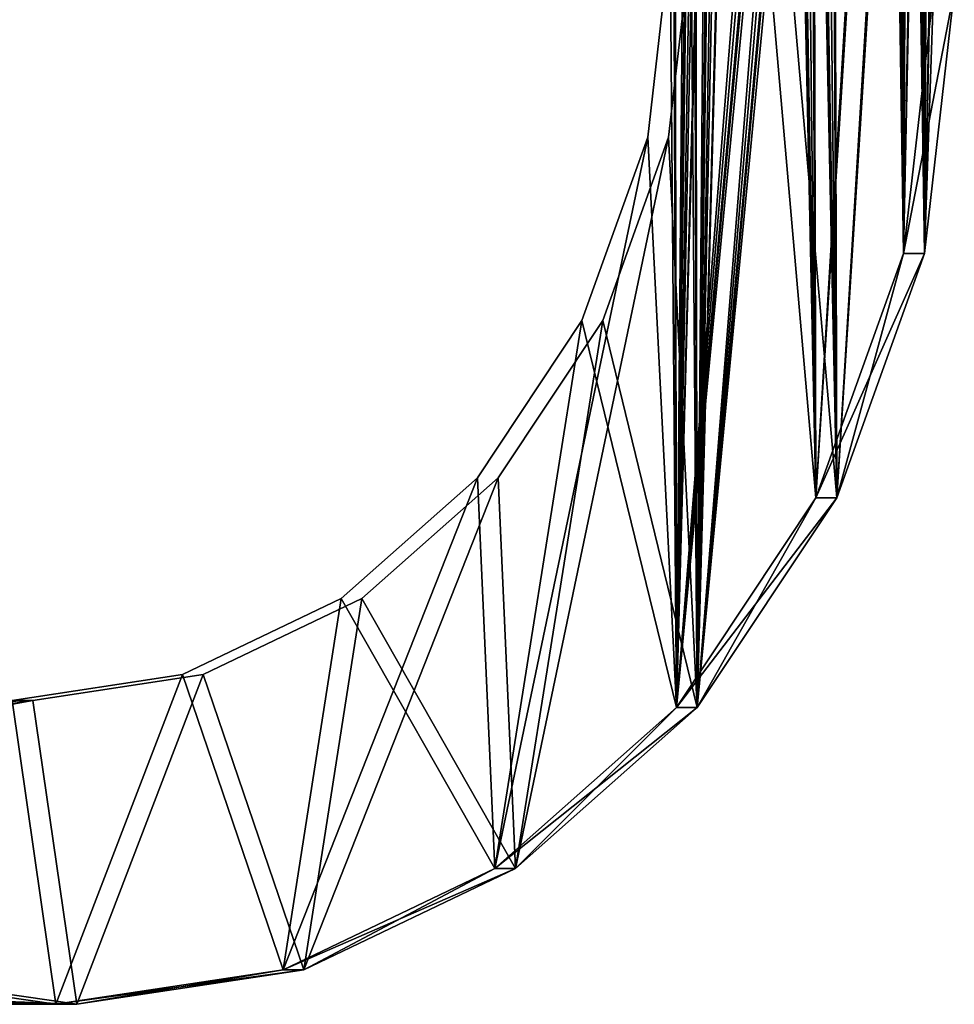
# Model space of a CAD drawing. Units: millimetres. Extents: x -404 to 404, y -480 to 93.
# Drawn here: x 140 to 214, y -133 to -56 of the extents above; entities that cross this region are included whole.
import ezdxf

# ---------------------------------------------------------------- set-up
doc = ezdxf.new("R2010")
doc.units = ezdxf.units.MM
doc.header["$LTSCALE"] = 81.481481
for name, color, linetype in [('125', 7, 'CONTINUOUS'), ('126', 7, 'CONTINUOUS'), ('127', 7, 'CONTINUOUS'), ('129', 7, 'CONTINUOUS'), ('130', 7, 'CONTINUOUS'), ('137', 7, 'CONTINUOUS'), ('138', 7, 'CONTINUOUS'), ('139', 7, 'CONTINUOUS'), ('141', 7, 'CONTINUOUS'), ('142', 7, 'CONTINUOUS')]:
    doc.layers.add(name, color=color, linetype=linetype)

msp = doc.modelspace()

# ---------------------------------------------------------------- linework, layer by layer
at = {"layer": '125', "color": 7, "linetype": 'CONTINUOUS', "true_color": 0xcd9632}
for points in [[(192.905, 41.75, -113.279), (191.665, -109.818, -112.563), (191.426, 40.043, -112.425), (192.905, 41.75, -113.279)], [(193.338, 38.75, -113.529), (191.665, -109.818, -112.563), (193.338, 41.75, -113.529), (193.338, 38.75, -113.529)], [(193.338, 41.75, -113.529), (191.665, -109.818, -112.563), (192.905, 41.75, -113.279), (193.338, 41.75, -113.529)], [(211.704, 40.043, -124.132), (209.596, -73.959, -122.915), (210.225, 41.75, -123.279), (211.704, 40.043, -124.132)], [(210.225, 41.75, -123.279), (209.596, -73.959, -122.915), (209.792, 38.75, -123.029), (210.225, 41.75, -123.279)], [(191.426, 40.043, -112.425), (191.665, -109.818, -112.563), (191.173, -49.25, -112.279), (191.426, 40.043, -112.425)], [(211.891, 39.718, -124.241), (209.596, -73.959, -122.915), (211.704, 40.043, -124.132), (211.891, 39.718, -124.241)], [(211.957, 39.336, -124.279), (209.596, -73.959, -122.915), (211.891, 39.718, -124.241), (211.957, 39.336, -124.279)], [(211.957, -53.25, -124.279), (209.596, -73.959, -122.915), (211.957, 39.336, -124.279), (211.957, -53.25, -124.279)], [(193.592, 38.043, -113.675), (191.665, -109.818, -112.563), (193.338, 38.75, -113.529), (193.592, 38.043, -113.675)], [(209.792, 38.75, -123.029), (209.596, -73.959, -122.915), (209.539, 38.043, -122.882), (209.792, 38.75, -123.029)], [(194.204, 37.75, -114.029), (191.665, -109.818, -112.563), (193.592, 38.043, -113.675), (194.204, 37.75, -114.029)], [(191.665, -109.818, -112.563), (194.204, 37.75, -114.029), (194.637, 35.75, -114.279), (191.665, -109.818, -112.563)], [(209.539, 38.043, -122.882), (209.596, -73.959, -122.915), (208.493, 2.75, -122.279), (209.539, 38.043, -122.882)], [(194.637, 2.75, -114.279), (191.665, -109.818, -112.563), (194.637, 35.75, -114.279), (194.637, 2.75, -114.279)], [(202.431, 2.75, -118.779), (191.665, -109.818, -112.563), (202.431, 7.75, -118.779), (202.431, 2.75, -118.779)], [(202.431, 7.75, -118.779), (191.665, -109.818, -112.563), (202.178, 7.043, -118.632), (202.431, 7.75, -118.779)], [(202.178, 7.043, -118.632), (191.665, -109.818, -112.563), (201.565, 6.75, -118.279), (202.178, 7.043, -118.632)], [(201.565, 6.75, -118.279), (191.665, -109.818, -112.563), (200.699, 2.75, -117.779), (201.565, 6.75, -118.279)], [(202.674, -93.252, -118.919), (191.665, -109.818, -112.563), (202.431, 2.75, -118.779), (202.674, -93.252, -118.919)], [(200.699, 2.75, -117.779), (191.665, -109.818, -112.563), (194.637, 2.75, -114.279), (200.699, 2.75, -117.779)], [(208.493, 2.75, -122.279), (202.674, -93.252, -118.919), (202.431, 2.75, -118.779), (208.493, 2.75, -122.279)], [(209.596, -73.959, -122.915), (202.674, -93.252, -118.919), (208.493, 2.75, -122.279), (209.596, -73.959, -122.915)], [(191.173, -49.25, -112.279), (191.665, -109.818, -112.563), (189.401, -64.782, -111.256), (191.173, -49.25, -112.279)], [(191.665, -109.818, -112.563), (177.318, -122.53, -104.28), (189.401, -64.782, -111.256), (191.665, -109.818, -112.563)], [(189.401, -64.782, -111.256), (177.318, -122.53, -104.28), (184.212, -79.247, -108.26), (189.401, -64.782, -111.256)], [(184.212, -79.247, -108.26), (177.318, -122.53, -104.28), (175.954, -91.676, -103.492), (184.212, -79.247, -108.26)], [(177.318, -122.53, -104.28), (160.61, -130.523, -94.633), (175.954, -91.676, -103.492), (177.318, -122.53, -104.28)], [(175.954, -91.676, -103.492), (160.61, -130.523, -94.633), (165.19, -101.212, -97.278), (175.954, -91.676, -103.492)], [(165.19, -101.212, -97.278), (160.61, -130.523, -94.633), (152.662, -107.204, -90.045), (165.19, -101.212, -97.278)], [(142.675, -133.25, -84.279), (139.211, -109.25, -82.279), (152.662, -107.204, -90.045), (142.675, -133.25, -84.279)], [(160.61, -130.523, -94.633), (142.675, -133.25, -84.279), (152.662, -107.204, -90.045), (160.61, -130.523, -94.633)], [(6.276, -133.25, -5.529), (139.211, -109.25, -82.279), (142.675, -133.25, -84.279), (6.276, -133.25, -5.529)]]:
    msp.add_3dface(points, dxfattribs=at)
at = {"layer": '126', "color": 7, "linetype": 'CONTINUOUS', "true_color": 0xcd9632}
for points in [[(194.555, 41.75, -110.421), (193.076, 40.043, -109.568), (193.315, -109.818, -109.705), (194.555, 41.75, -110.421)], [(194.555, 41.75, -110.421), (193.315, -109.818, -109.705), (196.287, -1.25, -111.421), (194.555, 41.75, -110.421)], [(192.889, 39.718, -109.459), (192.823, 39.336, -109.421), (193.315, -109.818, -109.705), (192.889, 39.718, -109.459)], [(193.076, 40.043, -109.568), (192.889, 39.718, -109.459), (193.315, -109.818, -109.705), (193.076, 40.043, -109.568)], [(192.823, 39.336, -109.421), (192.823, -49.25, -109.421), (193.315, -109.818, -109.705), (192.823, 39.336, -109.421)], [(211.442, 38.75, -120.171), (211.189, 38.043, -120.025), (211.246, -73.959, -120.058), (211.442, 38.75, -120.171)], [(213.607, -53.25, -121.421), (211.442, 38.75, -120.171), (211.246, -73.959, -120.058), (213.607, -53.25, -121.421)], [(211.246, -73.959, -120.058), (210.576, 37.75, -119.671), (210.143, 35.75, -119.421), (211.246, -73.959, -120.058)], [(211.189, 38.043, -120.025), (210.576, 37.75, -119.671), (211.246, -73.959, -120.058), (211.189, 38.043, -120.025)], [(210.143, -1.25, -119.421), (211.246, -73.959, -120.058), (210.143, 35.75, -119.421), (210.143, -1.25, -119.421)], [(202.349, -1.25, -114.921), (204.324, -93.252, -116.061), (202.349, 7.75, -114.921), (202.349, -1.25, -114.921)], [(202.349, 7.75, -114.921), (204.324, -93.252, -116.061), (202.603, 7.043, -115.068), (202.349, 7.75, -114.921)], [(202.603, 7.043, -115.068), (204.324, -93.252, -116.061), (203.215, 6.75, -115.421), (202.603, 7.043, -115.068)], [(203.215, 6.75, -115.421), (204.324, -93.252, -116.061), (203.828, 7.043, -115.775), (203.215, 6.75, -115.421)], [(203.828, 7.043, -115.775), (204.324, -93.252, -116.061), (204.081, -1.25, -115.921), (203.828, 7.043, -115.775)], [(193.315, -109.818, -109.705), (204.324, -93.252, -116.061), (196.287, -1.25, -111.421), (193.315, -109.818, -109.705)], [(196.287, -1.25, -111.421), (204.324, -93.252, -116.061), (202.349, -1.25, -114.921), (196.287, -1.25, -111.421)], [(204.081, -1.25, -115.921), (204.324, -93.252, -116.061), (210.143, -1.25, -119.421), (204.081, -1.25, -115.921)], [(204.324, -93.252, -116.061), (211.246, -73.959, -120.058), (210.143, -1.25, -119.421), (204.324, -93.252, -116.061)], [(192.823, -49.25, -109.421), (191.051, -64.782, -108.398), (193.315, -109.818, -109.705), (192.823, -49.25, -109.421)], [(191.051, -64.782, -108.398), (185.862, -79.247, -105.402), (193.315, -109.818, -109.705), (191.051, -64.782, -108.398)], [(185.862, -79.247, -105.402), (177.604, -91.676, -100.634), (178.968, -122.53, -101.422), (185.862, -79.247, -105.402)], [(193.315, -109.818, -109.705), (185.862, -79.247, -105.402), (178.968, -122.53, -101.422), (193.315, -109.818, -109.705)], [(177.604, -91.676, -100.634), (166.84, -101.212, -94.42), (178.968, -122.53, -101.422), (177.604, -91.676, -100.634)], [(166.84, -101.212, -94.42), (154.312, -107.204, -87.187), (162.26, -130.523, -91.776), (166.84, -101.212, -94.42)], [(178.968, -122.53, -101.422), (166.84, -101.212, -94.42), (162.26, -130.523, -91.776), (178.968, -122.53, -101.422)], [(154.312, -107.204, -87.187), (140.861, -109.25, -79.421), (144.325, -133.25, -81.421), (154.312, -107.204, -87.187)], [(162.26, -130.523, -91.776), (154.312, -107.204, -87.187), (144.325, -133.25, -81.421), (162.26, -130.523, -91.776)], [(12.43, -112.865, -5.271), (140.861, -109.25, -79.421), (7.926, -109.25, -2.671), (12.43, -112.865, -5.271)], [(12.936, -113.45, -5.564), (140.861, -109.25, -79.421), (12.43, -112.865, -5.271), (12.936, -113.45, -5.564)], [(13.123, -114.25, -5.671), (140.861, -109.25, -79.421), (12.936, -113.45, -5.564), (13.123, -114.25, -5.671)], [(144.325, -133.25, -81.421), (140.861, -109.25, -79.421), (13.123, -114.25, -5.671), (144.325, -133.25, -81.421)], [(13.123, -128.25, -5.671), (144.325, -133.25, -81.421), (13.123, -114.25, -5.671), (13.123, -128.25, -5.671)], [(12.936, -129.05, -5.564), (144.325, -133.25, -81.421), (13.123, -128.25, -5.671), (12.936, -129.05, -5.564)], [(12.43, -129.635, -5.271), (144.325, -133.25, -81.421), (12.936, -129.05, -5.564), (12.43, -129.635, -5.271)], [(11.737, -129.85, -4.871), (144.325, -133.25, -81.421), (12.43, -129.635, -5.271), (11.737, -129.85, -4.871)], [(7.926, -133.25, -2.671), (144.325, -133.25, -81.421), (9.312, -129.85, -3.471), (7.926, -133.25, -2.671)], [(9.312, -129.85, -3.471), (144.325, -133.25, -81.421), (11.737, -129.85, -4.871), (9.312, -129.85, -3.471)]]:
    msp.add_3dface(points, dxfattribs=at)
at = {"layer": '127', "color": 7, "linetype": 'CONTINUOUS', "true_color": 0xcd9632}
for points in [[(6.276, -133.25, -5.529), (142.675, -133.25, -84.279), (6.309, -133.25, -5.473), (6.276, -133.25, -5.529)], [(142.675, -133.25, -84.279), (7.894, -133.25, -2.727), (6.309, -133.25, -5.473), (142.675, -133.25, -84.279)], [(142.675, -133.25, -84.279), (7.926, -133.25, -2.671), (7.894, -133.25, -2.727), (142.675, -133.25, -84.279)], [(142.675, -133.25, -84.279), (144.325, -133.25, -81.421), (7.926, -133.25, -2.671), (142.675, -133.25, -84.279)]]:
    msp.add_3dface(points, dxfattribs=at)
at = {"layer": '129', "color": 7, "linetype": 'CONTINUOUS', "true_color": 0xcd9632}
for points in [[(139.211, -109.25, -82.279), (6.276, -109.25, -5.529), (140.861, -109.25, -79.421), (139.211, -109.25, -82.279)], [(140.861, -109.25, -79.421), (6.276, -109.25, -5.529), (6.309, -109.25, -5.473), (140.861, -109.25, -79.421)], [(140.861, -109.25, -79.421), (6.309, -109.25, -5.473), (7.894, -109.25, -2.727), (140.861, -109.25, -79.421)], [(7.926, -109.25, -2.671), (140.861, -109.25, -79.421), (7.894, -109.25, -2.727), (7.926, -109.25, -2.671)]]:
    msp.add_3dface(points, dxfattribs=at)
at = {"layer": '130', "color": 7, "linetype": 'CONTINUOUS', "true_color": 0xcd9632}
for points in [[(209.596, -73.959, -122.915), (211.957, -53.25, -124.279), (211.246, -73.959, -120.058), (209.596, -73.959, -122.915)], [(211.957, -53.25, -124.279), (213.607, -53.25, -121.421), (211.246, -73.959, -120.058), (211.957, -53.25, -124.279)], [(202.674, -93.252, -118.919), (209.596, -73.959, -122.915), (204.324, -93.252, -116.061), (202.674, -93.252, -118.919)], [(209.596, -73.959, -122.915), (211.246, -73.959, -120.058), (204.324, -93.252, -116.061), (209.596, -73.959, -122.915)], [(191.665, -109.818, -112.563), (202.674, -93.252, -118.919), (193.315, -109.818, -109.705), (191.665, -109.818, -112.563)], [(202.674, -93.252, -118.919), (204.324, -93.252, -116.061), (193.315, -109.818, -109.705), (202.674, -93.252, -118.919)], [(177.318, -122.53, -104.28), (191.665, -109.818, -112.563), (178.968, -122.53, -101.422), (177.318, -122.53, -104.28)], [(191.665, -109.818, -112.563), (193.315, -109.818, -109.705), (178.968, -122.53, -101.422), (191.665, -109.818, -112.563)], [(160.61, -130.523, -94.633), (177.318, -122.53, -104.28), (162.26, -130.523, -91.776), (160.61, -130.523, -94.633)], [(177.318, -122.53, -104.28), (178.968, -122.53, -101.422), (162.26, -130.523, -91.776), (177.318, -122.53, -104.28)], [(142.675, -133.25, -84.279), (160.61, -130.523, -94.633), (144.325, -133.25, -81.421), (142.675, -133.25, -84.279)], [(160.61, -130.523, -94.633), (162.26, -130.523, -91.776), (144.325, -133.25, -81.421), (160.61, -130.523, -94.633)]]:
    msp.add_3dface(points, dxfattribs=at)
at = {"layer": '137', "color": 7, "linetype": 'CONTINUOUS', "true_color": 0xcd9632}
for points in [[(194.555, 41.75, 110.421), (193.315, -109.818, 109.705), (193.076, 40.043, 109.568), (194.555, 41.75, 110.421)], [(194.988, 38.75, 110.671), (193.315, -109.818, 109.705), (194.988, 41.75, 110.671), (194.988, 38.75, 110.671)], [(194.988, 41.75, 110.671), (193.315, -109.818, 109.705), (194.555, 41.75, 110.421), (194.988, 41.75, 110.671)], [(213.354, 40.043, 121.275), (211.246, -73.959, 120.058), (211.875, 41.75, 120.421), (213.354, 40.043, 121.275)], [(211.875, 41.75, 120.421), (211.246, -73.959, 120.058), (211.442, 38.75, 120.171), (211.875, 41.75, 120.421)], [(193.076, 40.043, 109.568), (193.315, -109.818, 109.705), (192.823, -49.25, 109.421), (193.076, 40.043, 109.568)], [(213.541, 39.718, 121.383), (211.246, -73.959, 120.058), (213.354, 40.043, 121.275), (213.541, 39.718, 121.383)], [(213.607, 39.336, 121.421), (211.246, -73.959, 120.058), (213.541, 39.718, 121.383), (213.607, 39.336, 121.421)], [(213.607, -53.25, 121.421), (211.246, -73.959, 120.058), (213.607, 39.336, 121.421), (213.607, -53.25, 121.421)], [(195.242, 38.043, 110.818), (193.315, -109.818, 109.705), (194.988, 38.75, 110.671), (195.242, 38.043, 110.818)], [(211.442, 38.75, 120.171), (211.246, -73.959, 120.058), (211.189, 38.043, 120.025), (211.442, 38.75, 120.171)], [(195.854, 37.75, 111.171), (193.315, -109.818, 109.705), (195.242, 38.043, 110.818), (195.854, 37.75, 111.171)], [(193.315, -109.818, 109.705), (195.854, 37.75, 111.171), (196.287, 35.75, 111.421), (193.315, -109.818, 109.705)], [(211.189, 38.043, 120.025), (211.246, -73.959, 120.058), (210.143, 2.75, 119.421), (211.189, 38.043, 120.025)], [(196.287, 2.75, 111.421), (193.315, -109.818, 109.705), (196.287, 35.75, 111.421), (196.287, 2.75, 111.421)], [(204.081, 2.75, 115.921), (193.315, -109.818, 109.705), (204.081, 7.75, 115.921), (204.081, 2.75, 115.921)], [(204.081, 7.75, 115.921), (193.315, -109.818, 109.705), (203.828, 7.043, 115.775), (204.081, 7.75, 115.921)], [(203.828, 7.043, 115.775), (193.315, -109.818, 109.705), (203.215, 6.75, 115.421), (203.828, 7.043, 115.775)], [(203.215, 6.75, 115.421), (193.315, -109.818, 109.705), (202.349, 2.75, 114.921), (203.215, 6.75, 115.421)], [(204.324, -93.252, 116.061), (193.315, -109.818, 109.705), (204.081, 2.75, 115.921), (204.324, -93.252, 116.061)], [(202.349, 2.75, 114.921), (193.315, -109.818, 109.705), (196.287, 2.75, 111.421), (202.349, 2.75, 114.921)], [(210.143, 2.75, 119.421), (204.324, -93.252, 116.061), (204.081, 2.75, 115.921), (210.143, 2.75, 119.421)], [(211.246, -73.959, 120.058), (204.324, -93.252, 116.061), (210.143, 2.75, 119.421), (211.246, -73.959, 120.058)], [(192.823, -49.25, 109.421), (193.315, -109.818, 109.705), (191.051, -64.782, 108.398), (192.823, -49.25, 109.421)], [(193.315, -109.818, 109.705), (178.968, -122.53, 101.422), (191.051, -64.782, 108.398), (193.315, -109.818, 109.705)], [(191.051, -64.782, 108.398), (178.968, -122.53, 101.422), (185.862, -79.247, 105.402), (191.051, -64.782, 108.398)], [(185.862, -79.247, 105.402), (178.968, -122.53, 101.422), (177.604, -91.676, 100.634), (185.862, -79.247, 105.402)], [(178.968, -122.53, 101.422), (162.26, -130.523, 91.776), (177.604, -91.676, 100.634), (178.968, -122.53, 101.422)], [(177.604, -91.676, 100.634), (162.26, -130.523, 91.776), (166.84, -101.212, 94.42), (177.604, -91.676, 100.634)], [(166.84, -101.212, 94.42), (162.26, -130.523, 91.776), (154.312, -107.204, 87.187), (166.84, -101.212, 94.42)], [(144.325, -133.25, 81.421), (140.861, -109.25, 79.421), (154.312, -107.204, 87.187), (144.325, -133.25, 81.421)], [(162.26, -130.523, 91.776), (144.325, -133.25, 81.421), (154.312, -107.204, 87.187), (162.26, -130.523, 91.776)], [(7.926, -109.25, 2.671), (140.861, -109.25, 79.421), (9.312, -112.65, 3.471), (7.926, -109.25, 2.671)], [(12.43, -129.635, 5.271), (140.861, -109.25, 79.421), (7.926, -133.25, 2.671), (12.43, -129.635, 5.271)], [(7.926, -133.25, 2.671), (140.861, -109.25, 79.421), (144.325, -133.25, 81.421), (7.926, -133.25, 2.671)], [(9.312, -112.65, 3.471), (140.861, -109.25, 79.421), (11.737, -112.65, 4.871), (9.312, -112.65, 3.471)], [(11.737, -112.65, 4.871), (140.861, -109.25, 79.421), (12.43, -112.865, 5.271), (11.737, -112.65, 4.871)], [(12.43, -112.865, 5.271), (140.861, -109.25, 79.421), (12.936, -113.45, 5.564), (12.43, -112.865, 5.271)], [(12.936, -129.05, 5.564), (140.861, -109.25, 79.421), (12.43, -129.635, 5.271), (12.936, -129.05, 5.564)], [(12.936, -113.45, 5.564), (140.861, -109.25, 79.421), (13.123, -114.25, 5.671), (12.936, -113.45, 5.564)], [(13.123, -128.25, 5.671), (140.861, -109.25, 79.421), (12.936, -129.05, 5.564), (13.123, -128.25, 5.671)], [(13.123, -114.25, 5.671), (140.861, -109.25, 79.421), (13.123, -128.25, 5.671), (13.123, -114.25, 5.671)]]:
    msp.add_3dface(points, dxfattribs=at)
at = {"layer": '138', "color": 7, "linetype": 'CONTINUOUS', "true_color": 0xcd9632}
for points in [[(192.905, 41.75, 113.279), (191.426, 40.043, 112.425), (191.665, -109.818, 112.563), (192.905, 41.75, 113.279)], [(192.905, 41.75, 113.279), (191.665, -109.818, 112.563), (194.637, -1.25, 114.279), (192.905, 41.75, 113.279)], [(191.239, 39.718, 112.317), (191.173, 39.336, 112.279), (191.665, -109.818, 112.563), (191.239, 39.718, 112.317)], [(191.426, 40.043, 112.425), (191.239, 39.718, 112.317), (191.665, -109.818, 112.563), (191.426, 40.043, 112.425)], [(191.173, 39.336, 112.279), (191.173, -49.25, 112.279), (191.665, -109.818, 112.563), (191.173, 39.336, 112.279)], [(209.792, 38.75, 123.029), (209.539, 38.043, 122.882), (209.596, -73.959, 122.915), (209.792, 38.75, 123.029)], [(211.957, -53.25, 124.279), (209.792, 38.75, 123.029), (209.596, -73.959, 122.915), (211.957, -53.25, 124.279)], [(209.596, -73.959, 122.915), (208.926, 37.75, 122.529), (208.493, 35.75, 122.279), (209.596, -73.959, 122.915)], [(209.539, 38.043, 122.882), (208.926, 37.75, 122.529), (209.596, -73.959, 122.915), (209.539, 38.043, 122.882)], [(208.493, -1.25, 122.279), (209.596, -73.959, 122.915), (208.493, 35.75, 122.279), (208.493, -1.25, 122.279)], [(200.699, -1.25, 117.779), (202.674, -93.252, 118.919), (200.699, 7.75, 117.779), (200.699, -1.25, 117.779)], [(200.699, 7.75, 117.779), (202.674, -93.252, 118.919), (200.953, 7.043, 117.925), (200.699, 7.75, 117.779)], [(200.953, 7.043, 117.925), (202.674, -93.252, 118.919), (201.565, 6.75, 118.279), (200.953, 7.043, 117.925)], [(201.565, 6.75, 118.279), (202.674, -93.252, 118.919), (202.178, 7.043, 118.632), (201.565, 6.75, 118.279)], [(202.178, 7.043, 118.632), (202.674, -93.252, 118.919), (202.431, -1.25, 118.779), (202.178, 7.043, 118.632)], [(191.665, -109.818, 112.563), (202.674, -93.252, 118.919), (194.637, -1.25, 114.279), (191.665, -109.818, 112.563)], [(194.637, -1.25, 114.279), (202.674, -93.252, 118.919), (200.699, -1.25, 117.779), (194.637, -1.25, 114.279)], [(202.431, -1.25, 118.779), (202.674, -93.252, 118.919), (208.493, -1.25, 122.279), (202.431, -1.25, 118.779)], [(202.674, -93.252, 118.919), (209.596, -73.959, 122.915), (208.493, -1.25, 122.279), (202.674, -93.252, 118.919)], [(191.173, -49.25, 112.279), (189.401, -64.782, 111.256), (191.665, -109.818, 112.563), (191.173, -49.25, 112.279)], [(189.401, -64.782, 111.256), (184.212, -79.247, 108.26), (191.665, -109.818, 112.563), (189.401, -64.782, 111.256)], [(184.212, -79.247, 108.26), (175.954, -91.676, 103.492), (177.318, -122.53, 104.28), (184.212, -79.247, 108.26)], [(191.665, -109.818, 112.563), (184.212, -79.247, 108.26), (177.318, -122.53, 104.28), (191.665, -109.818, 112.563)], [(175.954, -91.676, 103.492), (165.19, -101.212, 97.278), (177.318, -122.53, 104.28), (175.954, -91.676, 103.492)], [(165.19, -101.212, 97.278), (152.662, -107.204, 90.045), (160.61, -130.523, 94.633), (165.19, -101.212, 97.278)], [(177.318, -122.53, 104.28), (165.19, -101.212, 97.278), (160.61, -130.523, 94.633), (177.318, -122.53, 104.28)], [(152.662, -107.204, 90.045), (139.211, -109.25, 82.279), (142.675, -133.25, 84.279), (152.662, -107.204, 90.045)], [(160.61, -130.523, 94.633), (152.662, -107.204, 90.045), (142.675, -133.25, 84.279), (160.61, -130.523, 94.633)], [(142.675, -133.25, 84.279), (139.211, -109.25, 82.279), (11.473, -114.25, 8.529), (142.675, -133.25, 84.279)], [(11.473, -128.25, 8.529), (142.675, -133.25, 84.279), (11.473, -114.25, 8.529), (11.473, -128.25, 8.529)], [(11.286, -129.05, 8.421), (142.675, -133.25, 84.279), (11.473, -128.25, 8.529), (11.286, -129.05, 8.421)], [(10.78, -129.635, 8.129), (142.675, -133.25, 84.279), (11.286, -129.05, 8.421), (10.78, -129.635, 8.129)], [(10.087, -129.85, 7.729), (142.675, -133.25, 84.279), (10.78, -129.635, 8.129), (10.087, -129.85, 7.729)], [(6.276, -133.25, 5.529), (142.675, -133.25, 84.279), (7.662, -129.85, 6.329), (6.276, -133.25, 5.529)], [(7.662, -129.85, 6.329), (142.675, -133.25, 84.279), (10.087, -129.85, 7.729), (7.662, -129.85, 6.329)]]:
    msp.add_3dface(points, dxfattribs=at)
at = {"layer": '139', "color": 7, "linetype": 'CONTINUOUS', "true_color": 0xcd9632}
for points in [[(144.325, -133.25, 81.421), (142.675, -133.25, 84.279), (6.276, -133.25, 5.529), (144.325, -133.25, 81.421)], [(144.325, -133.25, 81.421), (6.276, -133.25, 5.529), (6.309, -133.25, 5.473), (144.325, -133.25, 81.421)], [(144.325, -133.25, 81.421), (6.309, -133.25, 5.473), (7.894, -133.25, 2.727), (144.325, -133.25, 81.421)], [(7.926, -133.25, 2.671), (144.325, -133.25, 81.421), (7.894, -133.25, 2.727), (7.926, -133.25, 2.671)]]:
    msp.add_3dface(points, dxfattribs=at)
at = {"layer": '141', "color": 7, "linetype": 'CONTINUOUS', "true_color": 0xcd9632}
msp.add_3dface([(140.861, -109.25, 79.421), (7.926, -109.25, 2.671), (139.211, -109.25, 82.279), (140.861, -109.25, 79.421)], dxfattribs=at)
at = {"layer": '142', "color": 7, "linetype": 'CONTINUOUS', "true_color": 0xcd9632}
for points in [[(211.246, -73.959, 120.058), (213.607, -53.25, 121.421), (209.596, -73.959, 122.915), (211.246, -73.959, 120.058)], [(213.607, -53.25, 121.421), (211.957, -53.25, 124.279), (209.596, -73.959, 122.915), (213.607, -53.25, 121.421)], [(204.324, -93.252, 116.061), (211.246, -73.959, 120.058), (202.674, -93.252, 118.919), (204.324, -93.252, 116.061)], [(211.246, -73.959, 120.058), (209.596, -73.959, 122.915), (202.674, -93.252, 118.919), (211.246, -73.959, 120.058)], [(193.315, -109.818, 109.705), (204.324, -93.252, 116.061), (191.665, -109.818, 112.563), (193.315, -109.818, 109.705)], [(204.324, -93.252, 116.061), (202.674, -93.252, 118.919), (191.665, -109.818, 112.563), (204.324, -93.252, 116.061)], [(178.968, -122.53, 101.422), (193.315, -109.818, 109.705), (177.318, -122.53, 104.28), (178.968, -122.53, 101.422)], [(193.315, -109.818, 109.705), (191.665, -109.818, 112.563), (177.318, -122.53, 104.28), (193.315, -109.818, 109.705)], [(162.26, -130.523, 91.776), (178.968, -122.53, 101.422), (160.61, -130.523, 94.633), (162.26, -130.523, 91.776)], [(178.968, -122.53, 101.422), (177.318, -122.53, 104.28), (160.61, -130.523, 94.633), (178.968, -122.53, 101.422)], [(144.325, -133.25, 81.421), (162.26, -130.523, 91.776), (142.675, -133.25, 84.279), (144.325, -133.25, 81.421)], [(162.26, -130.523, 91.776), (160.61, -130.523, 94.633), (142.675, -133.25, 84.279), (162.26, -130.523, 91.776)]]:
    msp.add_3dface(points, dxfattribs=at)

doc.saveas('drawing.dxf')
